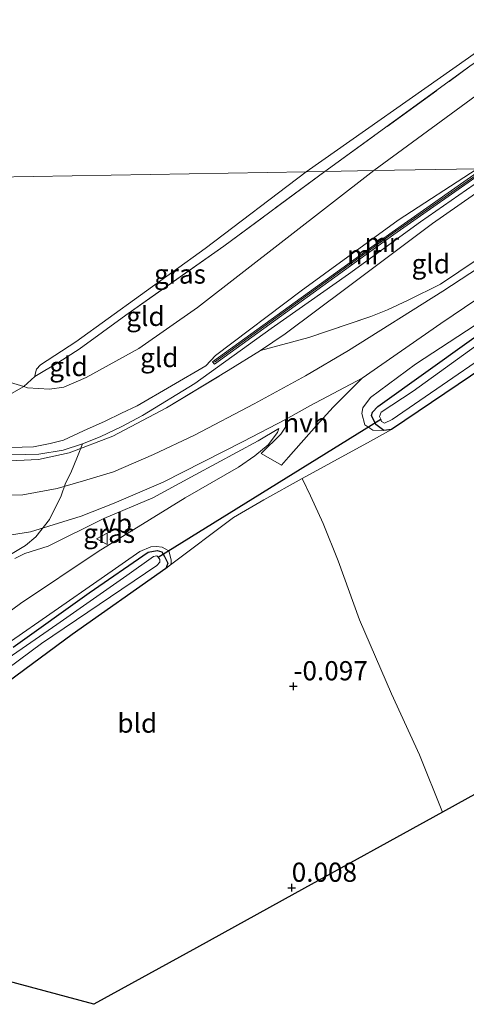
# Model space of a CAD drawing. Units: metres. Extents: x 39996 to 50008, y 393750 to 397688.
# Drawn here: x 44182 to 44241, y 395377 to 395505 of the extents above; entities that cross this region are included whole.
import ezdxf
from ezdxf.enums import TextEntityAlignment as Align

# ---------------------------------------------------------------- set-up
doc = ezdxf.new("R2010")
doc.units = ezdxf.units.M
doc.linetypes.add('IE-TERREINAFSCHEIDING', pattern=[10, 8, -2])
doc.layers.get('0').update_dxf_attribs({"lineweight": 25})
for name, color, linetype in [('B-ME-GW-HOOGTEPUNT-S-B1', 10, 'Continuous'), ('B-ME-GW-INSTEEKWATERGANG-L-B1', 10, 'Continuous'), ('B-ME-KG-KADASTRAAL-OPNAMEDTMGRENS-L-B1', 10, 'Continuous'), ('B-ME-KW-DUIKER-L-B1', 10, 'Continuous')]:
    doc.layers.add(name, color=color, linetype=linetype)
for name, color, linetype, lineweight in [('B-ME-GW-KRUINLIJN-L-B1', 93, 'Continuous', 18), ('B-ME-GW-TEENLIJN-L-B1', 93, 'Continuous', 18), ('B-ME-IE-GRASLAND-GV-B6', 93, 'Continuous', 18), ('B-ME-IE-GRONDWERKLIJN-GROND_INGERICHT-GV-B6', 253, 'Continuous', 18), ('B-ME-IE-HULPGEOMETRIE-L-B1', 53, 'Continuous', 18), ('B-ME-IE-TERREINAFSCHEIDING-RASTERHEKWERK-L-B1', 8, 'IE-TERREINAFSCHEIDING', 18), ('B-ME-MW-MUUR-GV-B6', 8, 'IE-TERREINAFSCHEIDING-KUNSTMATIG', 18), ('B-ME-MW-MUUR-L-B1', 8, 'IE-TERREINAFSCHEIDING-KUNSTMATIG', 18), ('B-ME-OG-WATER-GV-B6', 153, 'Continuous', 18), ('B-ME-VH-VERH_SOORT-BITUMEN-GV-B6', 8, 'IE-TERREINAFSCHEIDING-NATUURLIJK-HOUTWAL', 18), ('B-ME-VH-VERH_SOORT-HALF_VERHARDING-GV-B6', 8, 'IE-TERREINAFSCHEIDING-NATUURLIJK-HOUTWAL', 18), ('B-ME-VW-MEUBILAIR_WEGMEUBILAIR-VERKEERSBORD-S-B1', 8, 'Continuous', 18)]:
    doc.layers.add(name, color=color, linetype=linetype, lineweight=lineweight)
doc.styles.add('NLCS-ISO', font='NLCS-ISO.TTF')
doc.linetypes.add('IE-TERREINAFSCHEIDING-KUNSTMATIG', pattern='A,4,[82,NLCS.SHX,S=0.75,R=90,X=0,Y=0],4,-2', length=10)
doc.linetypes.add('IE-TERREINAFSCHEIDING-NATUURLIJK-HOUTWAL', pattern='A,7,-1.5,[67,NLCS.SHX,S=0.75,R=45,X=0,Y=0],-1.5,7,-1.5,[70,NLCS.SHX,S=0.75,R=0,X=0,Y=0],-1.5', length=20)

# ---------------------------------------------------------------- blocks, each defined once
blk = doc.blocks.new('hoogtepunt')
for p, q in [((-0.5, 0), (0.5, 0)), ((0, 0.5), (0, -0.5))]:
    blk.add_line(p, q)
blk = doc.blocks.new('verkeersbord')
for p, q in [((0, 0.75), (-0.75, -0.625)), ((0.75, -0.625), (0, 0.75)), ((-0.75, -0.625), (0.75, -0.625))]:
    blk.add_line(p, q)

msp = doc.modelspace()

# ---------------------------------------------------------------- linework, layer by layer
at = {"layer": 'B-ME-GW-INSTEEKWATERGANG-L-B1'}
for points in [[(44282.386, 395486.76, -0.364), (44265.055, 395475.157, -0.353), (44249.905, 395464.86, -0.371), (44230.916, 395452.043, -0.419), (44229.906, 395451.891, -0.406), (44228.847, 395452.712, -0.367), (44228.282, 395453.87, -0.357), (44228.43, 395454.284, -0.367), (44229.106, 395455.033, -0.385), (44241.342, 395463.795, -0.489), (44263.716, 395479.039, -0.478), (44274.968, 395486.629, -0.432)], [(44181.6, 395423.658, -0.185), (44191.489, 395430.746, -0.264), (44199.196, 395436.03, -0.224), (44200.365, 395436.27, -0.219), (44200.943, 395436.072, -0.232), (44201.3, 395435.482, -0.232), (44201.732, 395434.626, -0.246), (44201.504, 395433.89, -0.209)], [(44201.504, 395433.89, -0.209), (44189.255, 395425.318, -0.182), (44180.947, 395419.148, -0.127)]]:
    msp.add_polyline3d(points, dxfattribs=at)
at = {"layer": 'B-ME-GW-KRUINLIJN-L-B1'}
for points in [[(44272.888, 395486.592, 0.011), (44258.026, 395476.81, 0.056), (44245.056, 395467.786, 0.164), (44234.034, 395460.56, 0.268), (44228.177, 395456.207, 0.327), (44227.176, 395454.875, 0.268), (44227.055, 395454.114, 0.254), (44227.44, 395452.648, 0.153), (44228.466, 395451.931, -0.012), (44229.906, 395451.891, -0.406)], [(44106.429, 395470.959, 4.717), (44115.477, 395468.386, 4.708), (44123.42, 395466.041, 4.653), (44131.925, 395463.548, 4.694), (44138.674, 395461.5, 4.672), (44149.57, 395458.525, 4.608), (44154.129, 395457.251, 4.559), (44158.641, 395456.019, 4.606), (44166.153, 395453.638, 4.653), (44175.46, 395450.516, 4.787), (44178.076, 395450.007, 4.789), (44181.262, 395449.689, 4.764), (44184.253, 395449.783, 4.733), (44186.391, 395450.235, 4.699), (44188.144, 395450.65, 4.649), (44190.751, 395451.862, 4.524), (44193.564, 395453.137, 4.54), (44195.714, 395454.155, 4.66), (44197.728, 395455.131, 4.751), (44206.694, 395460.349, 4.629), (44207.969, 395461.703, 4.604), (44219.133, 395470.135, 4.538), (44231.763, 395479.327, 4.608), (44242.076, 395486.047, 4.858)], [(44244.679, 395486.093, 4.835), (44234.689, 395479.11, 4.851), (44225.307, 395472.296, 4.853), (44215.23, 395465.211, 4.98), (44205.248, 395458.034, 4.995), (44198.463, 395453.846, 4.914), (44195.751, 395452.432, 4.912), (44192.92, 395451.102, 4.845), (44190.601, 395450.164, 4.815)], [(44246.577, 395486.127, 4.727), (44236.254, 395478.9, 4.551), (44225.115, 395470.558, 4.736), (44217.059, 395464.527, 4.854), (44213.808, 395462.341, 4.893)], [(44190.601, 395450.164, 4.815), (44188.103, 395449.351, 4.819), (44184.934, 395448.819, 4.902), (44179.649, 395448.711, 4.958), (44173.182, 395450.06, 4.94), (44170.724, 395450.904, 4.839), (44160.075, 395454.501, 4.781), (44153.184, 395456.585, 4.712), (44145.189, 395458.935, 4.807), (44130.11, 395463.334, 4.787), (44114.555, 395467.778, 4.827), (44093.039, 395473.97, 4.8)], [(44216.196, 395452.157, 1.072), (44213.542, 395450.573, 1.307), (44205.298, 395446.121, 1.791), (44199.783, 395443.119, 2.122), (44193.401, 395440.425, 2.537), (44186.127, 395436.826, 2.944), (44183.117, 395435.885, 3.119), (44181.78, 395435.2, 3.328)], [(44190.601, 395450.164, 4.815), (44189.951, 395448.528, 4.699), (44189.095, 395446.378, 3.861), (44188.419, 395445.033, 3.126), (44187.833, 395443.395, 2.896), (44186.342, 395440.288, 2.877), (44184.546, 395438.029, 2.922), (44183.194, 395436.893, 3.013), (44181.031, 395435.613, 3.527), (44177.839, 395434.711, 4.152), (44173.994, 395433.467, 4.666), (44172.139, 395432.989, 4.521), (44170.213, 395432.221, 4.33), (44168.013, 395430.78, 4.395), (44165.973, 395429.206, 4.53), (44164.786, 395428.196, 4.556), (44158.528, 395423.185, 4.618), (44154.905, 395420.254, 4.582), (44148.462, 395415.635, 4.569), (44141.146, 395410.459, 4.501), (44138.147, 395407.974, 4.495), (44134.026, 395404.444, 4.472), (44129.997, 395400.123, 4.378), (44125.434, 395394.968, 4.394)], [(44201.504, 395433.89, -0.209), (44202.097, 395434.38, -0.15), (44202.181, 395434.617, -0.097), (44202.164, 395435.04, -0.05), (44201.872, 395436.211, 0.122), (44201.402, 395436.485, 0.186), (44201.009, 395436.679, 0.194), (44200.271, 395436.801, 0.199), (44199.529, 395436.737, 0.204), (44198.113, 395436.133, 0.22), (44193.037, 395432.618, 0.26), (44180.815, 395424.098, 0.387), (44169.017, 395415.595, 0.336), (44165.6, 395412.944, 0.429), (44158.73, 395408.436, 0.321), (44151.767, 395403.321, 0.305), (44145.126, 395398.385, 0.215), (44141.355, 395395.291, 0.223), (44140.401, 395393.989, 0.22), (44140.28, 395393.277, 0.209), (44140.452, 395392.692, 0.175), (44141.073, 395392.043, 0.019)]]:
    msp.add_polyline3d(points, dxfattribs=at)
at = {"layer": 'B-ME-GW-TEENLIJN-L-B1'}
for points in [[(44219.792, 395485.653, 1.447), (44240.956, 395500.515, 1.489), (44258.684, 395513.18, 1.381), (44276.36, 395525.186, 1.249), (44297.732, 395538.196, 1.243), (44319.241, 395549.831, 1.124), (44344.504, 395562.59, 1.04), (44360.506, 395569.79, 0.956), (44364.607, 395571.935, 0.956), (44367.942, 395573.054, 1.196), (44368.899, 395573.337, 1.233), (44370.684, 395573.866, 1.303), (44384.078, 395579.118, 1.196), (44403.901, 395586.844, 1.208), (44409.666, 395589.848, 1.172), (44410.845, 395591.238, 1.172), (44411.488, 395592.443, 1.255), (44416.842, 395594.843, 1.082), (44433.087, 395601.687, 0.944), (44453.202, 395610.015, 0.956), (44459.476, 395612.244, 0.873)], [(44228.594, 395485.809, 2.164), (44238.679, 395493.212, 2.201), (44252.727, 395503.498, 2.135), (44266.495, 395512.345, 2.177), (44281.209, 395522.04, 2.212), (44288.691, 395526.381, 2.254), (44295.996, 395530.66, 2.266), (44308.944, 395538.061, 2.362), (44319.111, 395542.974, 2.338), (44333.15, 395549.252, 2.518), (44344.809, 395554.483, 2.553), (44359.627, 395560.65, 2.589), (44374.497, 395567.477, 2.619), (44387.879, 395573.627, 2.553), (44400.847, 395579.472, 2.47), (44410.436, 395582.823, 2.506), (44415.559, 395584.562, 2.595), (44429.315, 395589.52, 2.751), (44446.637, 395596.377, 2.763), (44459.235, 395600.68, 2.793)], [(44262.224, 395486.403, 0.367), (44249.266, 395477.739, 0.417), (44237.598, 395470.088, 0.582), (44225.316, 395462.337, 0.831), (44219.697, 395459.039, 1.094), (44213.006, 395455.379, 1.368), (44205.242, 395451.312, 1.757), (44199.866, 395448.779, 2.099), (44194.655, 395446.536, 2.473), (44190.757, 395445.33, 2.812), (44187.317, 395444.362, 2.944), (44182.86, 395443.53, 2.971), (44178.987, 395443.455, 2.941), (44172.306, 395444.482, 2.59), (44165.431, 395445.944, 2.154), (44157.527, 395447.972, 1.637), (44148.6, 395450.859, 1.388), (44135.481, 395454.674, 1.144), (44123.075, 395457.954, 1.087), (44111.104, 395461.495, 0.963), (44092.842, 395466.568, 1.047)], [(44093.289, 395483.416, 1.765), (44109.67, 395478.579, 1.728), (44133.742, 395471.311, 1.751), (44156.334, 395464.71, 1.715), (44170.866, 395460.275, 1.742), (44179.932, 395458.54, 1.697), (44182.982, 395457.626, 1.92), (44183.45, 395457.485, 1.955), (44186.299, 395457.288, 2.032), (44188.207, 395457.564, 2.027), (44191.087, 395458.815, 2.045), (44197.962, 395462.607, 2.063), (44205.596, 395467.967, 2.163), (44228.594, 395485.809, 2.164)], [(44184.421, 395458.931, 1.838), (44184.45, 395459.248, 1.75), (44184.646, 395459.9, 1.72), (44185.134, 395460.479, 1.675), (44189.75, 395463.481, 1.559), (44206.633, 395475.639, 1.489), (44219.792, 395485.653, 1.447)], [(44134.374, 395392.568, 0.486), (44137.63, 395396.282, 0.463), (44142.814, 395401.118, 0.373), (44150.583, 395406.797, 0.442), (44161.161, 395413.95, 0.44), (44171.02, 395420.881, 0.395), (44182.527, 395429.363, 0.373), (44192.674, 395436.129, 0.262), (44204.016, 395443.133, 0.209), (44210.955, 395447.137, 0.278), (44213.077, 395448.626, 0.358), (44214.827, 395450.043, 0.564), (44216.053, 395451.657, 0.99), (44216.196, 395452.157, 1.072)]]:
    msp.add_polyline3d(points, dxfattribs=at)
at = {"layer": 'B-ME-IE-GRASLAND-GV-B6'}
for points in [[(44222.225, 395485.696, 1.937), (44219.792, 395485.653, 1.447), (44240.956, 395500.515, 1.489), (44258.684, 395513.18, 1.381), (44276.36, 395525.186, 1.249), (44297.732, 395538.196, 1.243), (44319.241, 395549.831, 1.124), (44344.504, 395562.59, 1.04), (44360.506, 395569.79, 0.956), (44364.607, 395571.935, 0.956), (44367.942, 395573.054, 1.196), (44368.899, 395573.337, 1.233), (44368.941, 395571.654, 1.68), (44366.617, 395570.907, 1.901), (44351.208, 395564.194, 1.889), (44330.758, 395554.007, 1.955), (44313.639, 395545.238, 1.991), (44292.907, 395533.673, 1.878), (44280.677, 395526.281, 1.884), (44260.686, 395512.81, 1.931), (44241.114, 395499.404, 1.949), (44222.225, 395485.696, 1.937)], [(44274.968, 395486.629, -0.432), (44263.716, 395479.039, -0.478), (44241.342, 395463.795, -0.489), (44229.106, 395455.033, -0.385), (44228.43, 395454.284, -0.367), (44228.282, 395453.87, -0.357), (44228.847, 395452.712, -0.367), (44229.906, 395451.891, -0.406), (44228.466, 395451.931, -0.012), (44227.44, 395452.648, 0.153), (44227.055, 395454.114, 0.254), (44227.176, 395454.875, 0.268), (44228.177, 395456.207, 0.327), (44234.034, 395460.56, 0.268), (44245.056, 395467.786, 0.164), (44258.026, 395476.81, 0.056), (44272.888, 395486.592, 0.011), (44274.968, 395486.629, -0.432)], [(44222.225, 395485.696, 1.937), (44209.04, 395475.949, 1.899), (44196.278, 395466.963, 1.842), (44190.182, 395462.521, 1.854), (44187.519, 395460.835, 1.867), (44184.421, 395458.931, 1.838), (44184.45, 395459.248, 1.75), (44184.646, 395459.9, 1.72), (44185.134, 395460.479, 1.675), (44189.75, 395463.481, 1.559), (44206.633, 395475.639, 1.489), (44219.792, 395485.653, 1.447), (44222.225, 395485.696, 1.937)], [(44093.289, 395483.416, 1.765), (44109.67, 395478.579, 1.728), (44133.742, 395471.311, 1.751), (44156.334, 395464.71, 1.715), (44170.866, 395460.275, 1.742), (44179.932, 395458.54, 1.697), (44182.982, 395457.626, 1.92), (44181.057, 395456.558, 2.142), (44177.699, 395457.287, 2.206), (44172.161, 395458.788, 2.192), (44158.124, 395463.076, 2.269), (44156.412, 395463.498, 2.271), (44154.956, 395460.237, 3.329), (44154.345, 395458.167, 4.42), (44154.129, 395457.251, 4.559), (44149.57, 395458.525, 4.608), (44138.674, 395461.5, 4.672), (44131.925, 395463.548, 4.694), (44123.42, 395466.041, 4.653), (44115.477, 395468.386, 4.708), (44106.429, 395470.959, 4.717), (44098.891, 395473.137, 4.728), (44093.067, 395475.029, 4.705), (44093.289, 395483.416, 1.765)], [(44249.266, 395477.739, 0.417), (44237.598, 395470.088, 0.582), (44225.316, 395462.337, 0.831), (44219.697, 395459.039, 1.094), (44213.006, 395455.379, 1.368), (44205.242, 395451.312, 1.757), (44199.866, 395448.779, 2.099), (44194.655, 395446.536, 2.473), (44190.757, 395445.33, 2.812), (44187.317, 395444.362, 2.944), (44182.86, 395443.53, 2.971), (44178.987, 395443.455, 2.941), (44172.306, 395444.482, 2.59), (44165.431, 395445.944, 2.154), (44157.527, 395447.972, 1.637), (44148.6, 395450.859, 1.388), (44135.481, 395454.674, 1.144), (44123.075, 395457.954, 1.087), (44111.104, 395461.495, 0.963), (44092.842, 395466.568, 1.047)], [(44099.771, 395470.644, 4.723), (44113.15, 395467.366, 4.777), (44130.203, 395462.197, 4.759), (44141.549, 395459.099, 4.728), (44149.67, 395456.637, 4.743), (44153.449, 395455.469, 4.626), (44160.063, 395453.447, 4.802), (44169.419, 395450.482, 4.814), (44175.135, 395448.864, 4.92), (44180.21, 395447.917, 4.952), (44184.902, 395448.133, 4.879), (44188.905, 395448.975, 4.886), (44194.569, 395451.185, 4.857), (44201.577, 395454.883, 4.988), (44209.63, 395459.736, 5.038), (44213.808, 395462.341, 4.893), (44220.117, 395464.039, 3.743), (44228.214, 395466.785, 2.167), (44230.362, 395467.644, 1.699), (44233.083, 395468.899, 1.393), (44237.295, 395470.982, 1.076), (44242.074, 395474.207, 1.067)], [(44180.298, 395438.122, 2.921), (44183.852, 395438.705, 2.893), (44190.436, 395440.716, 2.685), (44194.743, 395442.428, 2.431), (44201.155, 395445.171, 2.029), (44211.546, 395450.467, 1.394), (44217.075, 395453.345, 1.028), (44217.072, 395452.361, 0.807), (44216.462, 395451.437, 0.727), (44213.907, 395448.888, 0.47), (44216.548, 395447.408, 0.394), (44217.473, 395448.43, 0.481), (44221.138, 395452.551, 0.654), (44223.308, 395454.969, 0.755), (44227.069, 395458.742, 0.713), (44237.312, 395465.881, 0.429), (44249.783, 395474.291, 0.318)], [(44245.056, 395467.786, 0.164), (44234.034, 395460.56, 0.268), (44228.177, 395456.207, 0.327), (44227.176, 395454.875, 0.268), (44227.055, 395454.114, 0.254), (44227.44, 395452.648, 0.153), (44228.466, 395451.931, -0.012), (44229.906, 395451.891, -0.406), (44230.916, 395452.043, -0.419), (44228.164, 395450.516, -0.141), (44222.99, 395447.683, 0.04), (44219.271, 395445.63, 0.091), (44214.244, 395442.855, 0.16), (44210.311, 395440.578, 0.04), (44202.097, 395434.38, -0.15), (44202.181, 395434.617, -0.097), (44202.164, 395435.04, -0.05), (44201.872, 395436.211, 0.122), (44201.402, 395436.485, 0.186), (44201.009, 395436.679, 0.194), (44200.271, 395436.801, 0.199), (44199.529, 395436.737, 0.204), (44198.113, 395436.133, 0.22), (44193.037, 395432.618, 0.26), (44180.815, 395424.098, 0.387)], [(44244.48, 395464.813, -1.333), (44233.723, 395457.025, -1.333), (44229.568, 395454.303, -1.333), (44229.348, 395453.752, -1.333), (44229.499, 395453.371, -1.333), (44229.611, 395453.087, -1.333), (44229.989, 395452.87, -1.333), (44231.005, 395453.334, -1.333), (44249.717, 395466.192, -1.333)], [(44249.905, 395464.86, -0.371), (44230.916, 395452.043, -0.419), (44229.906, 395451.891, -0.406), (44228.847, 395452.712, -0.367), (44228.282, 395453.87, -0.357), (44228.43, 395454.284, -0.367), (44229.106, 395455.033, -0.385), (44241.342, 395463.795, -0.489)], [(44171.02, 395420.881, 0.395), (44182.527, 395429.363, 0.373), (44192.674, 395436.129, 0.262), (44204.016, 395443.133, 0.209), (44210.955, 395447.137, 0.278), (44213.077, 395448.626, 0.358), (44214.827, 395450.043, 0.564), (44216.053, 395451.657, 0.99), (44216.196, 395452.157, 1.072), (44213.542, 395450.573, 1.307), (44205.298, 395446.121, 1.791), (44199.783, 395443.119, 2.122), (44193.401, 395440.425, 2.537), (44186.127, 395436.826, 2.944), (44183.117, 395435.885, 3.119), (44181.78, 395435.2, 3.328)], [(44181.78, 395435.2, 3.328), (44183.117, 395435.885, 3.119), (44186.127, 395436.826, 2.944), (44193.401, 395440.425, 2.537), (44199.783, 395443.119, 2.122), (44205.298, 395446.121, 1.791), (44213.542, 395450.573, 1.307), (44216.196, 395452.157, 1.072), (44216.053, 395451.657, 0.99), (44214.827, 395450.043, 0.564), (44213.077, 395448.626, 0.358), (44210.955, 395447.137, 0.278), (44204.016, 395443.133, 0.209), (44192.674, 395436.129, 0.262), (44182.527, 395429.363, 0.373), (44171.02, 395420.881, 0.395)], [(44180.815, 395424.098, 0.387), (44193.037, 395432.618, 0.26), (44198.113, 395436.133, 0.22), (44199.529, 395436.737, 0.204), (44200.271, 395436.801, 0.199), (44201.009, 395436.679, 0.194), (44201.402, 395436.485, 0.186), (44201.872, 395436.211, 0.122), (44202.164, 395435.04, -0.05), (44202.181, 395434.617, -0.097), (44202.097, 395434.38, -0.15)], [(44142.186, 395392.879, -1.333), (44142.459, 395392.647, -1.333), (44142.964, 395392.723, -1.333), (44144.447, 395393.871, -1.333), (44158.287, 395404.578, -1.333), (44172.073, 395414.366, -1.333), (44185.285, 395424.131, -1.333), (44200.294, 395434.292, -1.333), (44200.685, 395434.735, -1.333), (44200.692, 395435.064, -1.333), (44200.491, 395435.398, -1.333), (44200.304, 395435.576, -1.333), (44199.885, 395435.464, -1.333), (44196.395, 395433.005, -1.333), (44187.265, 395426.588, -1.333), (44177.486, 395419.89, -1.333), (44167.481, 395412.33, -1.333), (44160.931, 395408.027, -1.333), (44150.352, 395400.427, -1.333), (44142.831, 395394.583, -1.333), (44141.992, 395393.543, -1.333), (44142.003, 395393.23, -1.333), (44142.186, 395392.879, -1.333)], [(44181.6, 395423.658, -0.185), (44191.489, 395430.746, -0.264), (44199.196, 395436.03, -0.224), (44200.365, 395436.27, -0.219), (44200.943, 395436.072, -0.232), (44201.3, 395435.482, -0.232), (44201.732, 395434.626, -0.246), (44201.504, 395433.89, -0.209), (44189.255, 395425.318, -0.182), (44180.947, 395419.148, -0.127)], [(44202.097, 395434.38, -0.15), (44201.504, 395433.89, -0.209), (44201.732, 395434.626, -0.246), (44201.3, 395435.482, -0.232), (44200.943, 395436.072, -0.232), (44200.365, 395436.27, -0.219), (44199.196, 395436.03, -0.224), (44191.489, 395430.746, -0.264), (44181.6, 395423.658, -0.185)]]:
    msp.add_polyline3d(points, dxfattribs=at)
at = {"layer": 'B-ME-IE-GRONDWERKLIJN-GROND_INGERICHT-GV-B6'}
for points in [[(44240.956, 395500.515, 1.489), (44219.792, 395485.653, 1.447), (44168.906, 395484.753, 1.141), (44120.103, 395483.89, 1.264), (44093.289, 395483.416, 1.765), (44094.063, 395512.615, 1.134), (44095.447, 395564.816, 1.074), (44096.722, 395612.917, 0.779), (44098.03, 395662.245, 0.218), (44098.903, 395695.162, 0.017)], [(44242.076, 395486.047, 4.858), (44228.594, 395485.809, 2.164), (44238.679, 395493.212, 2.201), (44252.727, 395503.498, 2.135)], [(44252.727, 395503.498, 2.135), (44238.679, 395493.212, 2.201), (44228.594, 395485.809, 2.164)], [(44228.594, 395485.809, 2.164), (44222.225, 395485.696, 1.937), (44241.114, 395499.404, 1.949)], [(44219.792, 395485.653, 1.447), (44206.633, 395475.639, 1.489), (44189.75, 395463.481, 1.559), (44185.134, 395460.479, 1.675), (44184.646, 395459.9, 1.72), (44184.45, 395459.248, 1.75), (44184.421, 395458.931, 1.838), (44182.982, 395457.626, 1.92), (44179.932, 395458.54, 1.697), (44170.866, 395460.275, 1.742), (44156.334, 395464.71, 1.715), (44133.742, 395471.311, 1.751), (44109.67, 395478.579, 1.728), (44093.289, 395483.416, 1.765), (44120.103, 395483.89, 1.264), (44168.906, 395484.753, 1.141), (44219.792, 395485.653, 1.447)], [(44246.577, 395486.127, 4.727), (44236.254, 395478.9, 4.551), (44225.115, 395470.558, 4.736), (44217.059, 395464.527, 4.854), (44213.808, 395462.341, 4.893), (44209.63, 395459.736, 5.038), (44201.577, 395454.883, 4.988), (44194.569, 395451.185, 4.857), (44188.905, 395448.975, 4.886), (44184.902, 395448.133, 4.879), (44180.21, 395447.917, 4.952)], [(44181.057, 395456.558, 2.142), (44182.982, 395457.626, 1.92), (44183.45, 395457.485, 1.955), (44186.299, 395457.288, 2.032), (44188.207, 395457.564, 2.027), (44191.087, 395458.815, 2.045), (44197.962, 395462.607, 2.063), (44205.596, 395467.967, 2.163), (44228.594, 395485.809, 2.164), (44242.076, 395486.047, 4.858)], [(44181.262, 395449.689, 4.764), (44184.253, 395449.783, 4.733), (44186.391, 395450.235, 4.699), (44188.144, 395450.65, 4.649), (44190.751, 395451.862, 4.524), (44193.564, 395453.137, 4.54), (44195.714, 395454.155, 4.66), (44197.728, 395455.131, 4.751), (44206.694, 395460.349, 4.629), (44207.969, 395461.703, 4.604), (44219.133, 395470.135, 4.538), (44231.763, 395479.327, 4.608), (44242.076, 395486.047, 4.858)], [(44242.076, 395486.047, 4.858), (44231.763, 395479.327, 4.608), (44219.133, 395470.135, 4.538), (44207.969, 395461.703, 4.604), (44206.694, 395460.349, 4.629), (44197.728, 395455.131, 4.751), (44195.714, 395454.155, 4.66), (44193.564, 395453.137, 4.54), (44190.751, 395451.862, 4.524), (44188.144, 395450.65, 4.649), (44186.391, 395450.235, 4.699), (44184.253, 395449.783, 4.733), (44181.262, 395449.689, 4.764)], [(44228.594, 395485.809, 2.164), (44205.596, 395467.967, 2.163), (44197.962, 395462.607, 2.063), (44191.087, 395458.815, 2.045), (44188.207, 395457.564, 2.027), (44186.299, 395457.288, 2.032), (44183.45, 395457.485, 1.955), (44182.982, 395457.626, 1.92), (44184.421, 395458.931, 1.838), (44187.519, 395460.835, 1.867), (44190.182, 395462.521, 1.854), (44196.278, 395466.963, 1.842), (44209.04, 395475.949, 1.899), (44222.225, 395485.696, 1.937), (44228.594, 395485.809, 2.164)], [(44242.825, 395486.06, 4.927), (44230.981, 395477.788, 4.929), (44207.586, 395460.878, 4.893), (44207.816, 395460.57, 4.894), (44231.208, 395477.478, 4.93), (44243.514, 395486.072, 4.927)], [(44259.526, 395486.356, 1.366), (44255.294, 395483.455, 1.049), (44242.074, 395474.207, 1.067), (44237.295, 395470.982, 1.076), (44233.083, 395468.899, 1.393), (44230.362, 395467.644, 1.699), (44228.214, 395466.785, 2.167), (44220.117, 395464.039, 3.743), (44213.808, 395462.341, 4.893), (44217.059, 395464.527, 4.854), (44225.115, 395470.558, 4.736), (44236.254, 395478.9, 4.551), (44246.577, 395486.127, 4.727), (44259.526, 395486.356, 1.366)], [(44248.34, 395408.088, -0.193), (44237.565, 395402.147, 0.031), (44234.568, 395409.604, -0.005), (44230.921, 395417.579, 0.125), (44226.728, 395427.217, 0.095), (44223.949, 395434.915, 0.011), (44222.007, 395439.784, -0.006), (44220.328, 395443.402, 0.038), (44219.271, 395445.63, 0.091), (44222.99, 395447.683, 0.04), (44228.164, 395450.516, -0.141), (44230.916, 395452.043, -0.419), (44249.905, 395464.86, -0.371)], [(44180.947, 395419.148, -0.127), (44189.255, 395425.318, -0.182), (44201.504, 395433.89, -0.209), (44202.097, 395434.38, -0.15), (44210.311, 395440.578, 0.04), (44214.244, 395442.855, 0.16), (44219.271, 395445.63, 0.091), (44220.328, 395443.402, 0.038), (44222.007, 395439.784, -0.006), (44223.949, 395434.915, 0.011), (44226.728, 395427.217, 0.095), (44230.921, 395417.579, 0.125), (44234.568, 395409.604, -0.005), (44237.565, 395402.147, 0.031)], [(44237.565, 395402.147, 0.031), (44218.28, 395391.516, 0.024), (44205.476, 395384.457, 0.186), (44192.086, 395377.076, 0.079), (44162.575, 395384.998, -0.12)]]:
    msp.add_polyline3d(points, dxfattribs=at)
at = {"layer": 'B-ME-IE-HULPGEOMETRIE-L-B1'}
msp.add_polyline3d([(44242.076, 395486.047, 4.858), (44228.594, 395485.809, 2.164), (44222.225, 395485.696, 1.937), (44219.792, 395485.653, 1.447), (44168.906, 395484.753, 1.141), (44120.103, 395483.89, 1.264), (44093.289, 395483.416, 1.765)], dxfattribs=at)
at = {"layer": 'B-ME-IE-TERREINAFSCHEIDING-RASTERHEKWERK-L-B1'}
for points in [[(44222.225, 395485.696, 1.937), (44241.114, 395499.404, 1.949), (44260.686, 395512.81, 1.931), (44280.677, 395526.281, 1.884), (44292.907, 395533.673, 1.878), (44313.639, 395545.238, 1.991), (44330.758, 395554.007, 1.955), (44351.208, 395564.194, 1.889), (44366.617, 395570.907, 1.901), (44368.941, 395571.654, 1.68)], [(44222.225, 395485.696, 1.937), (44209.04, 395475.949, 1.899), (44196.278, 395466.963, 1.842), (44190.182, 395462.521, 1.854), (44187.519, 395460.835, 1.867), (44184.421, 395458.931, 1.838)], [(44213.808, 395462.341, 4.893), (44220.117, 395464.039, 3.743), (44228.214, 395466.785, 2.167), (44230.362, 395467.644, 1.699), (44233.083, 395468.899, 1.393), (44237.295, 395470.982, 1.076), (44242.074, 395474.207, 1.067), (44255.294, 395483.455, 1.049), (44259.526, 395486.356, 1.366)], [(44184.421, 395458.931, 1.838), (44182.982, 395457.626, 1.92), (44181.057, 395456.558, 2.142), (44177.699, 395457.287, 2.206), (44172.161, 395458.788, 2.192), (44158.124, 395463.076, 2.269), (44156.412, 395463.498, 2.271), (44154.956, 395460.237, 3.329), (44154.345, 395458.167, 4.42), (44154.129, 395457.251, 4.559), (44153.871, 395456.162, 4.725), (44160.063, 395453.447, 4.802)], [(44160.063, 395453.447, 4.802), (44169.419, 395450.482, 4.814), (44175.135, 395448.864, 4.92), (44180.21, 395447.917, 4.952), (44184.902, 395448.133, 4.879), (44188.905, 395448.975, 4.886), (44194.569, 395451.185, 4.857), (44201.577, 395454.883, 4.988), (44209.63, 395459.736, 5.038), (44213.808, 395462.341, 4.893)]]:
    msp.add_polyline3d(points, dxfattribs=at)
at = {"layer": 'B-ME-KG-KADASTRAAL-OPNAMEDTMGRENS-L-B1'}
msp.add_polyline3d([(44248.34, 395408.088, -0.193), (44237.565, 395402.147, 0.031), (44218.28, 395391.516, 0.024), (44205.476, 395384.457, 0.186), (44192.086, 395377.076, 0.079), (44162.575, 395384.998, -0.12), (44143.734, 395390.056, -0.006), (44142.415, 395390.41, 0.032), (44134.374, 395392.568, 0.486), (44133.35, 395392.843, 1.046), (44126.74, 395394.618, 4.301), (44123.933, 395395.371, 4.288), (44116.905, 395397.258, 1.849), (44116.401, 395397.393, 1.596), (44115.308, 395397.686, 1.488), (44112.113, 395398.544, 1.432), (44110.763, 395398.906, 1.293), (44109.061, 395399.363, 0.56), (44108.34, 395399.557, -0.351), (44106.121, 395400.153, -0.351), (44104.902, 395400.48, 0.617), (44091.188, 395404.161, 0.384)], dxfattribs=at)
at = {"layer": 'B-ME-KW-DUIKER-L-B1'}
msp.add_line((44200.491, 395435.398, -1.333), (44229.499, 395453.371, -1.333), dxfattribs=at)
at = {"layer": 'B-ME-MW-MUUR-GV-B6'}
msp.add_polyline3d([(44243.514, 395486.072, 4.927), (44231.208, 395477.478, 4.93), (44207.816, 395460.57, 4.894), (44207.586, 395460.878, 4.893), (44230.981, 395477.788, 4.929), (44242.825, 395486.06, 4.927), (44243.514, 395486.072, 4.927)], dxfattribs=at)
at = {"layer": 'B-ME-MW-MUUR-L-B1'}
msp.add_polyline3d([(44243.179, 395486.066, 5.505), (44231.041, 395477.588, 5.507), (44207.829, 395460.811, 5.471)], dxfattribs=at)
at = {"layer": 'B-ME-OG-WATER-GV-B6'}
for points in [[(44280.291, 395486.723, -1.333), (44269.381, 395479.689, -1.333), (44249.717, 395466.192, -1.333), (44231.005, 395453.334, -1.333), (44229.989, 395452.87, -1.333), (44229.611, 395453.087, -1.333), (44229.499, 395453.371, -1.333), (44229.348, 395453.752, -1.333), (44229.568, 395454.303, -1.333), (44233.723, 395457.025, -1.333), (44244.48, 395464.813, -1.333), (44258.602, 395474.09, -1.333), (44277.308, 395486.67, -1.333), (44280.291, 395486.723, -1.333)], [(44142.186, 395392.879, -1.333), (44142.003, 395393.23, -1.333), (44141.992, 395393.543, -1.333), (44142.831, 395394.583, -1.333), (44150.352, 395400.427, -1.333), (44160.931, 395408.027, -1.333), (44167.481, 395412.33, -1.333), (44177.486, 395419.89, -1.333), (44187.265, 395426.588, -1.333), (44196.395, 395433.005, -1.333), (44199.885, 395435.464, -1.333), (44200.304, 395435.576, -1.333), (44200.491, 395435.398, -1.333), (44200.692, 395435.064, -1.333), (44200.685, 395434.735, -1.333), (44200.294, 395434.292, -1.333), (44185.285, 395424.131, -1.333), (44172.073, 395414.366, -1.333), (44158.287, 395404.578, -1.333), (44144.447, 395393.871, -1.333), (44142.964, 395392.723, -1.333), (44142.459, 395392.647, -1.333), (44142.186, 395392.879, -1.333)]]:
    msp.add_polyline3d(points, dxfattribs=at)
at = {"layer": 'B-ME-VH-VERH_SOORT-BITUMEN-GV-B6'}
for points in [[(44092.842, 395466.568, 1.047), (44111.104, 395461.495, 0.963), (44123.075, 395457.954, 1.087), (44135.481, 395454.674, 1.144), (44148.6, 395450.859, 1.388), (44157.527, 395447.972, 1.637), (44165.431, 395445.944, 2.154), (44172.306, 395444.482, 2.59), (44178.987, 395443.455, 2.941), (44182.86, 395443.53, 2.971), (44187.317, 395444.362, 2.944), (44190.757, 395445.33, 2.812), (44194.655, 395446.536, 2.473), (44199.866, 395448.779, 2.099), (44205.242, 395451.312, 1.757), (44213.006, 395455.379, 1.368), (44219.697, 395459.039, 1.094), (44225.316, 395462.337, 0.831), (44237.598, 395470.088, 0.582), (44249.266, 395477.739, 0.417)], [(44249.783, 395474.291, 0.318), (44237.312, 395465.881, 0.429), (44227.069, 395458.742, 0.713), (44220.256, 395455.105, 0.911), (44217.075, 395453.345, 1.028), (44211.546, 395450.467, 1.394), (44201.155, 395445.171, 2.029), (44194.743, 395442.428, 2.431), (44190.436, 395440.716, 2.685), (44183.852, 395438.705, 2.893), (44180.298, 395438.122, 2.921)]]:
    msp.add_polyline3d(points, dxfattribs=at)
at = {"layer": 'B-ME-VH-VERH_SOORT-HALF_VERHARDING-GV-B6'}
msp.add_polyline3d([(44227.069, 395458.742, 0.713), (44223.308, 395454.969, 0.755), (44221.138, 395452.551, 0.654), (44217.473, 395448.43, 0.481), (44216.548, 395447.408, 0.394), (44213.907, 395448.888, 0.47), (44216.462, 395451.437, 0.727), (44217.072, 395452.361, 0.807), (44217.075, 395453.345, 1.028), (44220.256, 395455.105, 0.911), (44227.069, 395458.742, 0.713)], dxfattribs=at)

# ---------------------------------------------------------------- block references
at = {"layer": 'B-ME-GW-HOOGTEPUNT-S-B1', "rotation": 90}
for p in [(44218.111, 395418.546, -0.097), (44218.111, 395418.546, -0.097), (44217.893, 395392.273, 0.008), (44217.893, 395392.273, 0.008)]:
    msp.add_blockref('hoogtepunt', p, dxfattribs=at)
at = {"layer": 'B-ME-VW-MEUBILAIR_WEGMEUBILAIR-VERKEERSBORD-S-B1', "rotation": 90}
msp.add_blockref('verkeersbord', (44193.197, 395437.773, 1.105), dxfattribs=at)

# ---------------------------------------------------------------- texts
at = {"layer": 'B-ME-GW-HOOGTEPUNT-S-B1', "ltscale": 0.2, "style": 'NLCS-ISO'}
for s, p in [('-0.097', (44218.111, 395418.546, -0.097)), ('-0.097', (44218.111, 395418.546, -0.097)), ('0.008', (44217.893, 395392.273, 0.008)), ('0.008', (44217.893, 395392.273, 0.008))]:
    msp.add_text(s, height=2.5, dxfattribs=at).set_placement(p, align=Align.BOTTOM_LEFT)
at = {"layer": 'B-ME-IE-GRASLAND-GV-B6', "ltscale": 0.2, "style": 'NLCS-ISO'}
for p in [(44203.323, 395472.3135), (44194.098, 395438.501)]:
    msp.add_text('gras', height=2.5, dxfattribs=at).set_placement(p, align=Align.MIDDLE_CENTER)
at = {"layer": 'B-ME-IE-GRONDWERKLIJN-GROND_INGERICHT-GV-B6', "ltscale": 0.2, "style": 'NLCS-ISO'}
for s, p in [('gld', (44236.0217, 395473.6554)), ('gld', (44198.8291, 395466.791)), ('gld', (44200.6375, 395461.4211)), ('gld', (44188.7914, 395460.2486)), ('bld', (44197.764, 395413.7455))]:
    msp.add_text(s, height=2.5, dxfattribs=at).set_placement(p, align=Align.MIDDLE_CENTER)
at = {"layer": 'B-ME-MW-MUUR-GV-B6', "ltscale": 0.2, "style": 'NLCS-ISO'}
msp.add_text('mr', height=2.5, dxfattribs=at).set_placement((44229.6349, 395476.4169), align=Align.MIDDLE_CENTER)
at = {"layer": 'B-ME-MW-MUUR-L-B1', "ltscale": 0.2, "style": 'NLCS-ISO'}
msp.add_text('mr', height=2.5, dxfattribs=at).set_placement((44227.3497, 395474.8217), align=Align.MIDDLE_CENTER)
at = {"layer": 'B-ME-VH-VERH_SOORT-HALF_VERHARDING-GV-B6', "ltscale": 0.2, "style": 'NLCS-ISO'}
msp.add_text('hvh', height=2.5, dxfattribs=at).set_placement((44219.7615, 395452.9071), align=Align.MIDDLE_CENTER)
at = {"layer": 'B-ME-VW-MEUBILAIR_WEGMEUBILAIR-VERKEERSBORD-S-B1', "ltscale": 0.2, "style": 'NLCS-ISO'}
msp.add_text('vb', height=2.5, dxfattribs=at).set_placement((44193.197, 395437.773, 1.105), align=Align.BOTTOM_LEFT)

doc.saveas('drawing.dxf')
